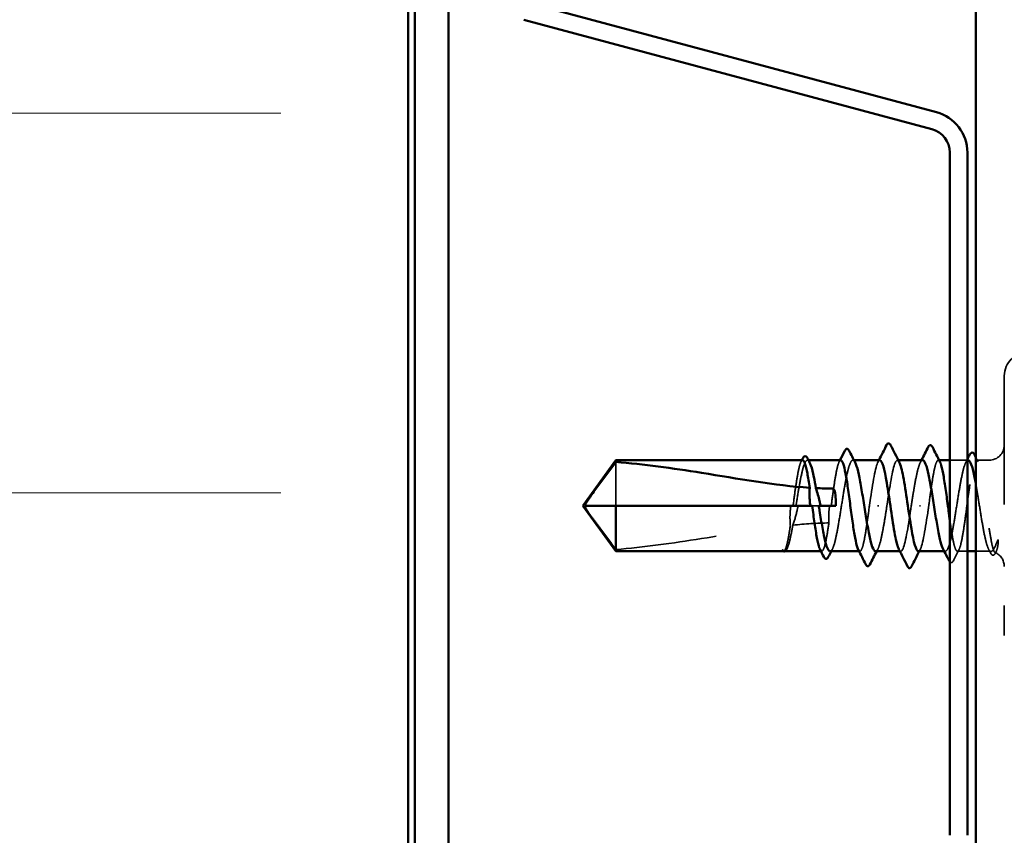
# Model space of a CAD drawing. Units: inches. Extents: x 0.6 to 33.4, y 0.6 to 21.4.
# Drawn here: x 6.9 to 7.8, y 4.5 to 5.3 of the extents above; entities that cross this region are included whole.
import ezdxf

# ---------------------------------------------------------------- set-up
doc = ezdxf.new("R2010")
doc.units = ezdxf.units.IN
doc.header["$LTSCALE"] = 2
doc.header["$MEASUREMENT"] = 0
doc.linetypes.add('DASHED', pattern=[0.2067, 0.1654, -0.0413])
for name, color, linetype, lineweight in [('Hatch (ANSI)', 7, 'Continuous', 18), ('Hidden (ANSI)', 7, 'DASHED', 35), ('Symbol (ANSI)', 7, 'Continuous', 25), ('Visible (ANSI)', 7, 'Continuous', 50)]:
    doc.layers.add(name, color=color, linetype=linetype, lineweight=lineweight)
doc.styles.add('Note Text (ANSI)', font='tahoma.ttf')
doc.dimstyles.new('Default (ANSI)$7', dxfattribs={"dimscale": 2, "dimtxt": 0.12, "dimasz": 0.098425, "dimexe": 0.125, "dimexo": 0.0625, "dimgap": 0.031496, "dimtad": 0, "dimtih": 1, "dimtoh": 1, "dimrnd": 1e-08, "dimzin": 4, "dimdsep": 46, "dimtxsty": 'Note Text (ANSI)', "dimcen": 0.09, "dimdle": 0.393701, "dimclrd": 256, "dimclre": 256, "dimclrt": 256, "dimadec": 0, "dimazin": 1, "dimtfac": 1, "dimtofl": 0, "dimtmove": 0, "dimatfit": 3, "dimfxl": 1, "dimtolj": 1, "dimtzin": 4, "dimlwd": -1, "dimlwe": -1, "dimarcsym": 0})

msp = doc.modelspace()

# ---------------------------------------------------------------- hatches: boundary and pattern name
at = {"layer": 'Hatch (ANSI)', "true_color": 0x0080ff}
h = msp.add_hatch(dxfattribs=at)
h.set_pattern_fill('INSUL', color=150, scale=3, style=0)
h.paths.add_polyline_path([(7.25149, 3.044497), (7.25149, 14.084527), (5.918156, 14.084527), (5.918156, 3.044497)])

# ---------------------------------------------------------------- linework, layer by layer
at = {"layer": 'Hidden (ANSI)', "ltscale": 0.383859}
msp.add_line((7.840823, 4.991194), (7.840823, 4.734527), dxfattribs=at)
at = {"layer": 'Hidden (ANSI)', "ltscale": 0.055243}
msp.add_line((7.456823, 4.906115), (7.456823, 4.86286), dxfattribs=at)
at = {"layer": 'Hidden (ANSI)', "ltscale": 0.000951534}
msp.add_line((7.647278, 4.90786), (7.646174, 4.90786), dxfattribs=at)
at = {"layer": 'Hidden (ANSI)', "ltscale": 0.000951487}
for p, q in [((7.692221, 4.90786), (7.691116, 4.90786)), ((7.78253, 4.81786), (7.781426, 4.81786))]:
    msp.add_line(p, q, dxfattribs=at)
at = {"layer": 'Hidden (ANSI)', "ltscale": 0.000794323}
for p, q in [((7.736095, 4.90786), (7.735156, 4.90786)), ((7.73849, 4.81786), (7.737551, 4.81786))]:
    msp.add_line(p, q, dxfattribs=at)
at = {"layer": 'Hidden (ANSI)', "ltscale": 0.000648891}
for p, q in [((7.776374, 4.90786), (7.775588, 4.90786)), ((7.698059, 4.81786), (7.697272, 4.81786))]:
    msp.add_line(p, q, dxfattribs=at)
at = {"layer": 'Hidden (ANSI)', "ltscale": 0.016407}
msp.add_line((7.80429, 4.90786), (7.786956, 4.90786), dxfattribs=at)
at = {"layer": 'Hidden (ANSI)', "ltscale": 0.011815}
msp.add_line((7.825823, 4.90786), (7.813312, 4.90786), dxfattribs=at)
at = {"layer": 'Hidden (ANSI)', "ltscale": 0.006098}
msp.add_line((7.65741, 4.86286), (7.650903, 4.86286), dxfattribs=at)
at = {"layer": 'Hidden (ANSI)', "ltscale": 0.001311}
for p, q in [((7.716754, 4.86286), (7.715559, 4.86286)), ((7.756892, 4.86286), (7.758087, 4.86286))]:
    msp.add_line(p, q, dxfattribs=at)
at = {"layer": 'Hidden (ANSI)', "ltscale": 0.000111758}
msp.add_line((7.622622, 4.81786), (7.6224, 4.81786), dxfattribs=at)
at = {"layer": 'Hidden (ANSI)', "ltscale": 0.000185894}
msp.add_line((7.625925, 4.820014), (7.625786, 4.819747), dxfattribs=at)
at = {"layer": 'Hidden (ANSI)', "ltscale": 0.000648918}
msp.add_line((7.660334, 4.81786), (7.659548, 4.81786), dxfattribs=at)
at = {"layer": 'Hidden (ANSI)', "ltscale": 0.009271}
msp.add_line((7.80429, 4.81786), (7.79445, 4.81786), dxfattribs=at)
at = {"layer": 'Hidden (ANSI)', "ltscale": 0.012281}
msp.add_line((7.825823, 4.81786), (7.812823, 4.81786), dxfattribs=at)
at = {"layer": 'Hidden (ANSI)', "ltscale": 0.034805}
msp.add_arc((7.864156, 4.991194), 0.023333, 90, 180, dxfattribs=at)
at = {"layer": 'Hidden (ANSI)', "ltscale": 0.022339}
msp.add_arc((7.825823, 4.92286), 0.015, 270, 0, dxfattribs=at)
at = {"layer": 'Hidden (ANSI)', "ltscale": 0.001519}
msp.add_arc((7.825823, 4.80286), 0.015, 83.505679, 90, dxfattribs=at)
at = {"layer": 'Hidden (ANSI)', "ltscale": 0.016691}
msp.add_arc((7.825823, 4.80286), 0.015, 0, 67.344088, dxfattribs=at)
at = {"layer": 'Hidden (ANSI)', "ltscale": 0.067814}
for points, knots in [([(7.641472, 4.90786), (7.641462, 4.90786), (7.641453, 4.90786), (7.640655, 4.907832), (7.639873, 4.906639), (7.638296, 4.90206), (7.637515, 4.898719), (7.635937, 4.890316), (7.635156, 4.885335), (7.633589, 4.874463), (7.632819, 4.868689), (7.632041, 4.86286)], [1.90799409, 1.90799409, 1.90799409, 1.90799409, 1.90881809, 1.90881809, 1.97699017, 1.97699017, 2.04516224, 2.04516224, 2.11333432, 2.11333432, 2.18056466, 2.18056466, 2.18056466, 2.18056466]), ([(7.679196, 4.90786), (7.679192, 4.90786), (7.679188, 4.90786), (7.678395, 4.907848), (7.677614, 4.906671), (7.676037, 4.902122), (7.675255, 4.898795), (7.673678, 4.890414), (7.672897, 4.885443), (7.671324, 4.874545), (7.670549, 4.868731), (7.669765, 4.86286)], [0.81771178, 0.81771178, 0.81771178, 0.81771178, 0.8180649, 0.8180649, 0.88623697, 0.88623697, 0.95440905, 0.95440905, 1.02258112, 1.02258112, 1.09028236, 1.09028236, 1.09028236, 1.09028236])]:
    msp.add_open_spline(points, degree=3, knots=knots, dxfattribs=at)
at = {"layer": 'Hidden (ANSI)', "ltscale": 0.081541}
msp.add_open_spline([(7.634939, 4.86286), (7.635164, 4.864281), (7.635391, 4.865704), (7.63656, 4.87303), (7.637494, 4.878768), (7.639381, 4.889243), (7.640315, 4.893878), (7.642201, 4.901408), (7.643135, 4.904229), (7.645022, 4.907656), (7.645956, 4.90823), (7.647399, 4.907311), (7.647898, 4.906665), (7.648396, 4.905707)], degree=3, knots=[0.25819344, 0.25819344, 0.25819344, 0.25819344, 0.27469436, 0.27469436, 0.34336795, 0.34336795, 0.41204154, 0.41204154, 0.48071513, 0.48071513, 0.54938872, 0.54938872, 0.58584698, 0.58584698, 0.58584698, 0.58584698], dxfattribs=at)
at = {"layer": 'Hidden (ANSI)', "ltscale": 0.001558}
for points in [[(7.639892, 4.906311), (7.640157, 4.906827), (7.640421, 4.907344), (7.640686, 4.90786)], [(7.677616, 4.906311), (7.677881, 4.906827), (7.678146, 4.907344), (7.67841, 4.90786)]]:
    msp.add_open_spline(points, degree=3, dxfattribs=at)
at = {"layer": 'Hidden (ANSI)', "ltscale": 0.149704}
for points, knots in [([(7.668645, 4.81786), (7.668917, 4.81786), (7.669189, 4.817958), (7.670405, 4.818829), (7.671339, 4.820664), (7.673225, 4.826442), (7.674159, 4.830328), (7.676046, 4.839644), (7.67698, 4.844984), (7.678866, 4.856409), (7.6798, 4.862383), (7.681687, 4.874164), (7.682621, 4.879856), (7.684507, 4.890185), (7.685441, 4.894721), (7.687327, 4.902012), (7.688261, 4.904695), (7.690148, 4.90783), (7.691082, 4.90825), (7.692464, 4.907148), (7.692901, 4.906547), (7.693338, 4.905707)], [1.07891415, 1.07891415, 1.07891415, 1.07891415, 1.09877744, 1.09877744, 1.16745103, 1.16745103, 1.23612462, 1.23612462, 1.30479821, 1.30479821, 1.3734718, 1.3734718, 1.44214539, 1.44214539, 1.51081898, 1.51081898, 1.57949257, 1.57949257, 1.64816616, 1.64816616, 1.68013654, 1.68013654, 1.68013654, 1.68013654]), ([(7.805001, 4.90786), (7.804421, 4.90786), (7.803842, 4.907417), (7.802317, 4.905104), (7.801383, 4.902549), (7.799496, 4.895484), (7.798562, 4.891043), (7.796676, 4.880857), (7.795742, 4.875211), (7.793856, 4.863468), (7.792922, 4.857484), (7.791035, 4.845985), (7.790101, 4.840582), (7.788215, 4.831093), (7.787281, 4.8271), (7.785394, 4.821076), (7.78446, 4.819105), (7.782574, 4.817472), (7.78164, 4.817826), (7.780567, 4.819537), (7.780437, 4.819765), (7.780308, 4.820014)], [0.50698697, 0.50698697, 0.50698697, 0.50698697, 0.54938872, 0.54938872, 0.61806231, 0.61806231, 0.6867359, 0.6867359, 0.75540949, 0.75540949, 0.82408308, 0.82408308, 0.89275667, 0.89275667, 0.96143026, 0.96143026, 1.03010385, 1.03010385, 1.09877744, 1.09877744, 1.10822535, 1.10822535, 1.10822535, 1.10822535])]:
    msp.add_open_spline(points, degree=3, knots=knots, dxfattribs=at)
at = {"layer": 'Hidden (ANSI)', "ltscale": 0.067756}
for points, knots in [([(7.717823, 4.907798), (7.717423, 4.907832), (7.717024, 4.90761), (7.716624, 4.907115), (7.71394, 4.903787), (7.711257, 4.888349), (7.708574, 4.870243), (7.708213, 4.867804), (7.707851, 4.865332), (7.70749, 4.86286)], [4.712389, 4.712389, 4.712389, 4.712389, 4.8947073, 4.8947073, 4.8947073, 6.1183841, 6.1183841, 6.1183841, 6.2831853, 6.2831853, 6.2831853, 6.2831853]), ([(7.755823, 4.817922), (7.756223, 4.817888), (7.756623, 4.81811), (7.757022, 4.818606), (7.759706, 4.821934), (7.762389, 4.837371), (7.765072, 4.855478), (7.765434, 4.857916), (7.765795, 4.860388), (7.766156, 4.86286)], [-1.5707963, -1.5707963, -1.5707963, -1.5707963, -1.388478, -1.388478, -1.388478, -0.1648012, -0.1648012, -0.1648012, 0, 0, 0, 0])]:
    msp.add_open_spline(points, degree=3, knots=knots, dxfattribs=at)
at = {"layer": 'Hidden (ANSI)', "ltscale": 0.001873}
for points in [[(7.715935, 4.906019), (7.716251, 4.906633), (7.716568, 4.907246), (7.716884, 4.90786)], [(7.757712, 4.819702), (7.757395, 4.819088), (7.757078, 4.818474), (7.756762, 4.81786)]]:
    msp.add_open_spline(points, degree=3, dxfattribs=at)
at = {"layer": 'Hidden (ANSI)', "ltscale": 0.080137}
for points, knots in [([(7.724823, 4.86286), (7.727506, 4.881216), (7.73019, 4.898932), (7.732873, 4.905176), (7.734264, 4.908413), (7.735654, 4.908451), (7.737045, 4.905773)], [-6.2831853, -6.2831853, -6.2831853, -6.2831853, -5.0595085, -5.0595085, -5.0595085, -4.4253191, -4.4253191, -4.4253191, -4.4253191]), ([(7.748823, 4.86286), (7.74614, 4.844505), (7.743457, 4.826789), (7.740773, 4.820544), (7.739383, 4.817308), (7.737992, 4.81727), (7.736601, 4.819948)], [0, 0, 0, 0, 1.2236768, 1.2236768, 1.2236768, 1.8578662, 1.8578662, 1.8578662, 1.8578662])]:
    msp.add_open_spline(points, degree=3, knots=knots, dxfattribs=at)
at = {"layer": 'Hidden (ANSI)', "ltscale": 0.068063}
for points, knots in [([(7.760059, 4.90786), (7.759417, 4.90786), (7.758778, 4.907318), (7.757191, 4.904663), (7.756256, 4.901969), (7.75437, 4.894661), (7.753436, 4.890118), (7.75188, 4.881591), (7.75127, 4.878005), (7.750046, 4.870551), (7.749436, 4.866714), (7.748823, 4.86286)], [1.60127845, 1.60127845, 1.60127845, 1.60127845, 1.64816616, 1.64816616, 1.71683975, 1.71683975, 1.78551334, 1.78551334, 1.83010888, 1.83010888, 1.87470442, 1.87470442, 1.87470442, 1.87470442]), ([(7.713588, 4.81786), (7.71392, 4.81786), (7.714254, 4.818007), (7.715531, 4.819127), (7.716465, 4.821109), (7.718352, 4.827151), (7.719286, 4.831153), (7.720996, 4.839769), (7.721759, 4.844075), (7.723293, 4.853237), (7.724056, 4.858033), (7.724823, 4.86286)], [2.17320641, 2.17320641, 2.17320641, 2.17320641, 2.19755488, 2.19755488, 2.26622847, 2.26622847, 2.33490206, 2.33490206, 2.39077358, 2.39077358, 2.4466451, 2.4466451, 2.4466451, 2.4466451])]:
    msp.add_open_spline(points, degree=3, knots=knots, dxfattribs=at)
at = {"layer": 'Hidden (ANSI)', "ltscale": 0.002211}
for points in [[(7.757837, 4.905707), (7.75821, 4.906424), (7.758583, 4.907142), (7.758955, 4.90786)], [(7.670867, 4.820014), (7.670494, 4.819296), (7.670121, 4.818578), (7.669749, 4.81786)], [(7.715809, 4.820014), (7.715436, 4.819296), (7.715064, 4.818578), (7.714692, 4.81786)]]:
    msp.add_open_spline(points, degree=3, dxfattribs=at)
at = {"layer": 'Hidden (ANSI)', "ltscale": 0.079194}
for points in [[(7.766156, 4.86286), (7.766945, 4.868772), (7.767726, 4.874627), (7.769304, 4.88555), (7.770085, 4.890512), (7.771663, 4.89887), (7.772444, 4.902184), (7.774022, 4.906703), (7.774803, 4.907864), (7.776119, 4.907858), (7.776643, 4.907334), (7.777168, 4.906311)], [(7.70749, 4.86286), (7.706701, 4.856948), (7.70592, 4.851094), (7.704342, 4.840171), (7.703561, 4.835209), (7.701983, 4.826851), (7.701202, 4.823537), (7.699625, 4.819017), (7.698843, 4.817856), (7.697527, 4.817863), (7.697003, 4.818386), (7.696478, 4.81941)]]:
    msp.add_open_spline(points, degree=3, knots=[0, 0, 0, 0, 0.06817207, 0.06817207, 0.13634415, 0.13634415, 0.20451622, 0.20451622, 0.2726883, 0.2726883, 0.31825727, 0.31825727, 0.31825727, 0.31825727], dxfattribs=at)
at = {"layer": 'Hidden (ANSI)', "ltscale": 0.279782}
msp.add_open_spline([(7.786956, 4.848588), (7.787099, 4.847572), (7.787242, 4.846568), (7.788174, 4.840118), (7.788956, 4.83516), (7.790533, 4.826813), (7.791314, 4.823506), (7.792892, 4.819001), (7.793673, 4.817848), (7.795251, 4.817873), (7.796032, 4.81905), (7.79761, 4.823598), (7.798391, 4.826926), (7.799968, 4.835307), (7.80075, 4.840278), (7.802327, 4.851213), (7.803108, 4.857071), (7.804686, 4.868895), (7.805467, 4.874746), (7.807045, 4.885657), (7.807826, 4.89061), (7.809404, 4.898945), (7.810185, 4.902246), (7.811762, 4.906735), (7.812544, 4.90788), (7.814121, 4.90784), (7.814902, 4.906655), (7.81648, 4.902091), (7.817261, 4.898757), (7.818839, 4.890365), (7.81962, 4.885389), (7.821198, 4.874448), (7.821979, 4.868589), (7.823278, 4.858855), (7.823785, 4.85505), (7.824805, 4.84766), (7.825313, 4.844105), (7.825823, 4.840775)], degree=3, knots=[0.6011652, 0.6011652, 0.6011652, 0.6011652, 0.6135487, 0.6135487, 0.6817207, 0.6817207, 0.7498928, 0.7498928, 0.8180649, 0.8180649, 0.886237, 0.886237, 0.954409, 0.954409, 1.0225811, 1.0225811, 1.0907532, 1.0907532, 1.1589253, 1.1589253, 1.2270973, 1.2270973, 1.2952694, 1.2952694, 1.3634415, 1.3634415, 1.4316136, 1.4316136, 1.4997856, 1.4997856, 1.5679577, 1.5679577, 1.6361298, 1.6361298, 1.6802019, 1.6802019, 1.724274, 1.724274, 1.724274, 1.724274], dxfattribs=at)
at = {"layer": 'Hidden (ANSI)', "ltscale": 0.003025}
msp.add_open_spline([(7.802779, 4.905707), (7.803284, 4.906677), (7.803787, 4.907648), (7.80429, 4.90862)], degree=3, dxfattribs=at)
at = {"layer": 'Hidden (ANSI)', "ltscale": 0.004228}
msp.add_open_spline([(7.812823, 4.910356), (7.813511, 4.909007), (7.814201, 4.907658), (7.814892, 4.906311)], degree=3, dxfattribs=at)
at = {"layer": 'Hidden (ANSI)', "ltscale": 0.078767}
msp.add_open_spline([(7.825823, 4.819051), (7.82488, 4.820407), (7.823946, 4.822892), (7.82206, 4.829834), (7.821125, 4.834223), (7.819239, 4.844329), (7.818305, 4.849948), (7.816419, 4.861669), (7.815485, 4.867656), (7.813967, 4.876939), (7.813395, 4.880331), (7.812823, 4.883529)], degree=3, knots=[0, 0, 0, 0, 0.06867359, 0.06867359, 0.13734718, 0.13734718, 0.20602077, 0.20602077, 0.27469436, 0.27469436, 0.31654792, 0.31654792, 0.31654792, 0.31654792], dxfattribs=at)
at = {"layer": 'Hidden (ANSI)', "ltscale": 0.051085}
msp.add_open_spline([(7.456823, 4.819606), (7.451429, 4.826904), (7.446231, 4.833926), (7.438386, 4.844559), (7.435792, 4.848076), (7.431939, 4.853388), (7.430685, 4.855126), (7.428863, 4.857797), (7.428272, 4.858682), (7.427456, 4.86009), (7.427197, 4.860569), (7.426763, 4.861611), (7.426576, 4.86217), (7.426576, 4.86286)], degree=3, knots=[1.77119474, 1.77119474, 1.77119474, 1.77119474, 1.89337081, 1.89337081, 1.95648317, 1.95648317, 1.98803935, 1.98803935, 2.00381744, 2.00381744, 2.01170649, 2.01170649, 2.01959554, 2.01959554, 2.01959554, 2.01959554], dxfattribs=at)
at = {"layer": 'Hidden (ANSI)', "ltscale": 0.018462}
msp.add_open_spline([(7.629869, 4.86286), (7.629818, 4.86252), (7.629768, 4.86218), (7.629616, 4.861088), (7.629523, 4.860336), (7.629178, 4.857206), (7.629028, 4.854839), (7.62894, 4.84942), (7.629072, 4.846425), (7.62936, 4.843428)], degree=3, knots=[0.000086857, 0.000086857, 0.000086857, 0.000086857, 0.004019349, 0.004019349, 0.012688032, 0.012688032, 0.04001055, 0.04001055, 0.074636114, 0.074636114, 0.074636114, 0.074636114], dxfattribs=at)
at = {"layer": 'Hidden (ANSI)', "ltscale": 0.018832}
msp.add_open_spline([(7.63179, 4.843686), (7.633537, 4.848701), (7.635113, 4.853918), (7.636407, 4.859974), (7.636574, 4.860807), (7.636773, 4.861881), (7.636816, 4.862118), (7.636888, 4.862524), (7.636917, 4.862692), (7.636946, 4.86286)], degree=3, knots=[0.010643986, 0.010643986, 0.010643986, 0.010643986, 0.070713541, 0.070713541, 0.080268615, 0.080268615, 0.08298437, 0.08298437, 0.084901861, 0.084901861, 0.084901861, 0.084901861], dxfattribs=at)
at = {"layer": 'Hidden (ANSI)', "ltscale": 0.016146}
msp.add_open_spline([(7.668112, 4.86286), (7.66803, 4.86229), (7.667954, 4.861719), (7.667726, 4.859877), (7.667598, 4.858605), (7.667252, 4.854096), (7.667203, 4.850893), (7.667367, 4.847051), (7.667399, 4.846448), (7.667437, 4.845846)], degree=3, knots=[0.000086763, 0.000086763, 0.000086763, 0.000086763, 0.006672635, 0.006672635, 0.02130746, 0.02130746, 0.058365183, 0.058365183, 0.065278469, 0.065278469, 0.065278469, 0.065278469], dxfattribs=at)
at = {"layer": 'Hidden (ANSI)', "ltscale": 0.168304}
msp.add_open_spline([(7.456823, 4.819606), (7.484187, 4.821793), (7.512779, 4.825828), (7.570967, 4.834979), (7.600547, 4.840294), (7.62936, 4.843428)], degree=3, knots=[3.50164596, 3.50164596, 3.50164596, 3.50164596, 3.81337749, 3.81337749, 4.13199612, 4.13199612, 4.13199612, 4.13199612], dxfattribs=at)
at = {"layer": 'Hidden (ANSI)', "ltscale": 0.044685}
msp.add_open_spline([(7.62936, 4.843428), (7.628669, 4.838758), (7.627983, 4.834504), (7.626597, 4.827204), (7.625909, 4.824218), (7.624522, 4.819847), (7.623834, 4.818495), (7.623141, 4.818036)], degree=3, knots=[2.25802762, 2.25802762, 2.25802762, 2.25802762, 2.31785054, 2.31785054, 2.37777553, 2.37777553, 2.43770052, 2.43770052, 2.43770052, 2.43770052], dxfattribs=at)
at = {"layer": 'Hidden (ANSI)', "ltscale": 0.045125}
msp.add_open_spline([(7.624336, 4.818036), (7.625279, 4.81856), (7.626213, 4.820248), (7.628099, 4.825757), (7.629033, 4.829524), (7.630583, 4.837021), (7.631186, 4.840248), (7.63179, 4.843686)], degree=3, knots=[0, 0, 0, 0, 0.06867359, 0.06867359, 0.13734718, 0.13734718, 0.18152645, 0.18152645, 0.18152645, 0.18152645], dxfattribs=at)
at = {"layer": 'Hidden (ANSI)', "ltscale": 0.033938}
msp.add_open_spline([(7.63179, 4.843686), (7.643828, 4.844939), (7.655734, 4.845724), (7.667437, 4.845846)], degree=3, dxfattribs=at)
at = {"layer": 'Hidden (ANSI)', "ltscale": 0.06243}
msp.add_open_spline([(7.667437, 4.845846), (7.667422, 4.845737), (7.667406, 4.845628), (7.666601, 4.840064), (7.66582, 4.835111), (7.664243, 4.826776), (7.663461, 4.823475), (7.661884, 4.818986), (7.661103, 4.817841), (7.659792, 4.817874), (7.659274, 4.818397), (7.658754, 4.81941)], degree=3, knots=[1.1575669, 1.1575669, 1.1575669, 1.1575669, 1.15892527, 1.15892527, 1.22709735, 1.22709735, 1.29526942, 1.29526942, 1.3634415, 1.3634415, 1.40853765, 1.40853765, 1.40853765, 1.40853765], dxfattribs=at)
at = {"layer": 'Hidden (ANSI)', "ltscale": 0.074323}
msp.add_open_spline([(7.825823, 4.840775), (7.826673, 4.835226), (7.827479, 4.830364), (7.828942, 4.823099), (7.829593, 4.82052), (7.830877, 4.81714), (7.831498, 4.816421), (7.832557, 4.816949), (7.832999, 4.817765), (7.83382, 4.820396), (7.834198, 4.822106), (7.834565, 4.824228)], degree=3, knots=[0, 0, 0, 0, 0.07343798, 0.07343798, 0.13729124, 0.13729124, 0.20295255, 0.20295255, 0.25294519, 0.25294519, 0.29854034, 0.29854034, 0.29854034, 0.29854034], dxfattribs=at)
at = {"layer": 'Hidden (ANSI)', "ltscale": 0.044587}
msp.add_open_spline([(7.834325, 4.828831), (7.833135, 4.825756), (7.831616, 4.821741), (7.82916, 4.818294), (7.82836, 4.817705), (7.826979, 4.8178), (7.826394, 4.81823), (7.825823, 4.819051)], degree=3, knots=[0, 0, 0, 0, 0.0620118, 0.0620118, 0.09444296, 0.09444296, 0.11964894, 0.11964894, 0.11964894, 0.11964894], dxfattribs=at)
at = {"layer": 'Hidden (ANSI)', "ltscale": 0.008258}
msp.add_open_spline([(7.834565, 4.824228), (7.834676, 4.824868), (7.834762, 4.825574), (7.834867, 4.827046), (7.834879, 4.827708), (7.834845, 4.828473), (7.834824, 4.828694), (7.834778, 4.828958), (7.834752, 4.829074), (7.834705, 4.829171), (7.834695, 4.829188), (7.834677, 4.829213), (7.834669, 4.829221), (7.834654, 4.829234), (7.834647, 4.829239), (7.834633, 4.829245), (7.834626, 4.829247), (7.83461, 4.82925), (7.8346, 4.829249), (7.834575, 4.829243), (7.834559, 4.829234), (7.834508, 4.829193), (7.834473, 4.829141), (7.834399, 4.829012), (7.834358, 4.828916), (7.834325, 4.828831)], degree=3, knots=[0, 0, 0, 0, 0.013743764, 0.013743764, 0.027191762, 0.027191762, 0.033937715, 0.033937715, 0.037573593, 0.037573593, 0.038301792, 0.038301792, 0.03872796, 0.03872796, 0.039051446, 0.039051446, 0.039381816, 0.039381816, 0.039869374, 0.039869374, 0.040905478, 0.040905478, 0.044056042, 0.044056042, 0.048830608, 0.048830608, 0.048830608, 0.048830608], dxfattribs=at)
at = {"layer": 'Hidden (ANSI)', "ltscale": 0.007896}
msp.add_open_spline([(7.623141, 4.818036), (7.622694, 4.81774), (7.622341, 4.81786), (7.622092, 4.818069)], degree=3, dxfattribs=at)
at = {"layer": 'Hidden (ANSI)', "ltscale": 0.003739}
msp.add_open_spline([(7.623689, 4.81786), (7.623895, 4.81786), (7.624111, 4.817912), (7.624336, 4.818036)], degree=3, dxfattribs=at)
at = {"layer": 'Hidden (ANSI)', "ltscale": 0.008385}
msp.add_open_spline([(7.625786, 4.819747), (7.625369, 4.818945), (7.624944, 4.818343), (7.624364, 4.817922), (7.624314, 4.81789), (7.624263, 4.81786)], degree=3, knots=[0, 0, 0, 0, 0.031087337, 0.031087337, 0.033911403, 0.033911403, 0.033911403, 0.033911403], dxfattribs=at)
at = {"layer": 'Hidden (ANSI)', "ltscale": 0.011501}
msp.add_open_spline([(7.79603, 4.81941), (7.794177, 4.815797), (7.792336, 4.812179), (7.7905, 4.808557)], degree=3, dxfattribs=at)
at = {"layer": 'Hidden (ANSI)', "ltscale": 0.004217}
msp.add_open_spline([(7.827335, 4.81599), (7.826642, 4.817332), (7.825947, 4.818674), (7.82525, 4.820014)], degree=3, dxfattribs=at)
at = {"layer": 'Hidden (ANSI)', "ltscale": 0.001567}
msp.add_open_spline([(7.832836, 4.817617), (7.832571, 4.817098), (7.832305, 4.816579), (7.83204, 4.816059)], degree=3, dxfattribs=at)
at = {"layer": 'Hidden (ANSI)', "ltscale": 0.020397}
msp.add_open_spline([(7.7905, 4.808557), (7.790074, 4.807717), (7.789647, 4.807108), (7.788305, 4.806462), (7.787569, 4.806773), (7.786956, 4.807445)], degree=3, knots=[0, 0, 0, 0, 0.038485953, 0.038485953, 0.081745195, 0.081745195, 0.081745195, 0.081745195], dxfattribs=at)
at = {"layer": 'Hidden (ANSI)', "ltscale": 0.025099}
msp.add_open_spline([(7.83204, 4.816059), (7.831623, 4.815242), (7.831201, 4.814638), (7.830116, 4.81389), (7.829359, 4.813851), (7.828206, 4.814539), (7.827767, 4.815153), (7.827335, 4.81599)], degree=3, knots=[0, 0, 0, 0, 0.03310293, 0.03310293, 0.06606644, 0.06606644, 0.10065159, 0.10065159, 0.10065159, 0.10065159], dxfattribs=at)
at = {"layer": 'Visible (ANSI)', "color": 150, "true_color": 0x0080ff}
msp.add_line((7.25149, 12.751194), (7.25149, 3.044497), dxfattribs=at)
at = {"layer": 'Visible (ANSI)', "color": 5, "true_color": 0x0000ff}
msp.add_line((7.812823, 9.944527), (7.812823, 3.044497), dxfattribs=at)
at = {"layer": 'Visible (ANSI)', "color": 1, "true_color": 0xff0000}
for p, q in [((7.258156, 7.524527), (7.258156, 3.574527)), ((7.29149, 3.574527), (7.29149, 7.524527))]:
    msp.add_line(p, q, dxfattribs=at)
at = {"layer": 'Visible (ANSI)', "color": 96, "true_color": 0x008000}
for p, q in [((7.773654, 5.251762), (7.370337, 5.359831)), ((7.769168, 5.23502), (7.365851, 5.343088)), ((7.786956, 4.537217), (7.786956, 5.211837)), ((7.80429, 4.537217), (7.80429, 5.211837))]:
    msp.add_line(p, q, dxfattribs=at)
at = {"layer": 'Visible (ANSI)'}
for p, q in [((7.424156, 4.86286), (7.456823, 4.90786)), ((7.456823, 4.90786), (7.456823, 4.906115)), ((7.641472, 4.90786), (7.456823, 4.90786)), ((7.679196, 4.90786), (7.647278, 4.90786)), ((7.717823, 4.90786), (7.692221, 4.90786)), ((7.760059, 4.90786), (7.736095, 4.90786)), ((7.786956, 4.90786), (7.776374, 4.90786)), ((7.805001, 4.90786), (7.80429, 4.90786)), ((7.424156, 4.86286), (7.456823, 4.81786)), ((7.456823, 4.86286), (7.426576, 4.86286)), ((7.650903, 4.86286), (7.456823, 4.86286)), ((7.456823, 4.86286), (7.456823, 4.81786)), ((7.674156, 4.86286), (7.65741, 4.86286)), ((7.6224, 4.81786), (7.456823, 4.81786)), ((7.659548, 4.81786), (7.623691, 4.81786)), ((7.697272, 4.81786), (7.668645, 4.81786)), ((7.737551, 4.81786), (7.713588, 4.81786)), ((7.781426, 4.81786), (7.755823, 4.81786)), ((7.812823, 4.81786), (7.80429, 4.81786))]:
    msp.add_line(p, q, dxfattribs=at)
at = {"layer": 'Visible (ANSI)', "color": 96, "true_color": 0x008000}
for radius in [0.041333, 0.024]:
    msp.add_arc((7.762956, 5.211837), radius, 0, 75, dxfattribs=at)
at = {"layer": 'Visible (ANSI)'}
for points, knots in [([(7.724488, 4.922765), (7.724922, 4.923622), (7.725367, 4.924251), (7.727063, 4.92476), (7.727903, 4.923926), (7.728491, 4.922765)], [0, 0, 0, 0, 0.04287871, 0.04287871, 0.10096303, 0.10096303, 0.10096303, 0.10096303]), ([(7.683146, 4.917164), (7.683572, 4.918004), (7.683999, 4.918613), (7.685652, 4.919409), (7.686727, 4.918548), (7.687411, 4.917211)], [0, 0, 0, 0, 0.03848595, 0.03848595, 0.10069671, 0.10069671, 0.10069671, 0.10069671]), ([(7.765665, 4.920936), (7.766099, 4.921787), (7.766542, 4.92241), (7.768246, 4.922973), (7.769132, 4.922117), (7.769749, 4.920897)], [0, 0, 0, 0, 0.04176401, 0.04176401, 0.1008596, 0.1008596, 0.1008596, 0.1008596]), ([(7.806793, 4.913476), (7.807217, 4.914303), (7.807648, 4.914908), (7.809331, 4.915807), (7.810507, 4.914906), (7.811263, 4.913419)], [0, 0, 0, 0, 0.03633702, 0.03633702, 0.10051964, 0.10051964, 0.10051964, 0.10051964]), ([(7.456823, 4.906115), (7.45143, 4.898817), (7.446232, 4.891796), (7.438387, 4.881163), (7.435792, 4.877646), (7.43194, 4.872333), (7.430685, 4.870595), (7.428863, 4.867924), (7.428272, 4.867039), (7.427456, 4.865631), (7.427197, 4.865152), (7.426763, 4.86411), (7.426576, 4.863551), (7.426576, 4.86286)], [1.77134916, 1.77134916, 1.77134916, 1.77134916, 1.89351624, 1.89351624, 1.95663345, 1.95663345, 1.98819206, 1.98819206, 2.00397136, 2.00397136, 2.01186101, 2.01186101, 2.01975066, 2.01975066, 2.01975066, 2.01975066]), ([(7.456823, 4.906115), (7.484187, 4.903928), (7.512779, 4.899892), (7.57751, 4.889713), (7.613701, 4.882879), (7.648469, 4.880606)], [3.50164596, 3.50164596, 3.50164596, 3.50164596, 3.81337749, 3.81337749, 4.20286983, 4.20286983, 4.20286983, 4.20286983]), ([(7.648469, 4.880606), (7.647698, 4.885921), (7.646933, 4.890748), (7.645372, 4.898982), (7.644591, 4.902276), (7.643023, 4.906724), (7.642251, 4.90786), (7.641472, 4.90786)], [1.70575632, 1.70575632, 1.70575632, 1.70575632, 1.77247395, 1.77247395, 1.84064602, 1.84064602, 1.90799409, 1.90799409, 1.90799409, 1.90799409]), ([(7.641606, 4.909662), (7.642023, 4.910478), (7.642445, 4.911083), (7.64353, 4.91183), (7.644287, 4.91187), (7.64544, 4.911182), (7.645879, 4.910568), (7.646311, 4.909731)], [0, 0, 0, 0, 0.03310293, 0.03310293, 0.06606644, 0.06606644, 0.10065159, 0.10065159, 0.10065159, 0.10065159]), ([(7.648396, 4.905707), (7.648836, 4.90486), (7.649277, 4.90377), (7.650662, 4.899624), (7.651596, 4.895798), (7.653219, 4.887866), (7.653894, 4.884184), (7.65457, 4.880258)], [0.58584698, 0.58584698, 0.58584698, 0.58584698, 0.61806231, 0.61806231, 0.6867359, 0.6867359, 0.73620652, 0.73620652, 0.73620652, 0.73620652]), ([(7.696478, 4.81941), (7.696218, 4.819918), (7.695957, 4.820549), (7.694907, 4.823568), (7.694126, 4.826888), (7.692548, 4.835258), (7.691767, 4.840225), (7.690189, 4.851154), (7.689408, 4.85701), (7.687831, 4.868834), (7.687049, 4.874686), (7.685472, 4.885603), (7.684691, 4.890561), (7.683113, 4.898908), (7.682332, 4.902215), (7.680758, 4.906708), (7.679981, 4.90786), (7.679196, 4.90786)], [0.31825727, 0.31825727, 0.31825727, 0.31825727, 0.34086037, 0.34086037, 0.40903245, 0.40903245, 0.47720452, 0.47720452, 0.5453766, 0.5453766, 0.61354867, 0.61354867, 0.68172075, 0.68172075, 0.74989282, 0.74989282, 0.81771178, 0.81771178, 0.81771178, 0.81771178]), ([(7.693338, 4.905707), (7.69384, 4.904742), (7.694341, 4.903462), (7.695789, 4.898927), (7.696723, 4.894983), (7.698609, 4.885573), (7.699543, 4.880199), (7.701429, 4.868733), (7.702363, 4.862754), (7.70425, 4.850992), (7.705184, 4.845325), (7.70707, 4.835072), (7.708004, 4.830587), (7.70989, 4.823417), (7.710825, 4.820802), (7.712376, 4.818345), (7.712981, 4.81786), (7.713588, 4.81786)], [1.68013654, 1.68013654, 1.68013654, 1.68013654, 1.71683975, 1.71683975, 1.78551334, 1.78551334, 1.85418693, 1.85418693, 1.92286052, 1.92286052, 1.99153411, 1.99153411, 2.0602077, 2.0602077, 2.12888129, 2.12888129, 2.17320641, 2.17320641, 2.17320641, 2.17320641]), ([(7.736601, 4.819948), (7.735309, 4.822438), (7.734016, 4.827274), (7.732723, 4.834069), (7.73004, 4.848176), (7.727357, 4.869745), (7.724674, 4.885588), (7.72239, 4.899069), (7.720107, 4.907605), (7.717823, 4.907798)], [1.8578662, 1.8578662, 1.8578662, 1.8578662, 2.4473536, 2.4473536, 2.4473536, 3.6710304, 3.6710304, 3.6710304, 4.712389, 4.712389, 4.712389, 4.712389]), ([(7.737045, 4.905773), (7.738338, 4.903283), (7.73963, 4.898447), (7.740923, 4.891651), (7.743606, 4.877545), (7.746289, 4.855975), (7.748973, 4.840133), (7.751256, 4.826651), (7.75354, 4.818116), (7.755823, 4.817922)], [-4.4253191, -4.4253191, -4.4253191, -4.4253191, -3.8358317, -3.8358317, -3.8358317, -2.6121549, -2.6121549, -2.6121549, -1.5707963, -1.5707963, -1.5707963, -1.5707963]), ([(7.780308, 4.820014), (7.779496, 4.821574), (7.77869, 4.823953), (7.776933, 4.830646), (7.775999, 4.835138), (7.774113, 4.845401), (7.773179, 4.851072), (7.771292, 4.862837), (7.770358, 4.868816), (7.768472, 4.880276), (7.767538, 4.885645), (7.765652, 4.895042), (7.764718, 4.898978), (7.762831, 4.904869), (7.761897, 4.906767), (7.760655, 4.907743), (7.760357, 4.90786), (7.760059, 4.90786)], [1.10822535, 1.10822535, 1.10822535, 1.10822535, 1.16745103, 1.16745103, 1.23612462, 1.23612462, 1.30479821, 1.30479821, 1.3734718, 1.3734718, 1.44214539, 1.44214539, 1.51081898, 1.51081898, 1.57949257, 1.57949257, 1.60127845, 1.60127845, 1.60127845, 1.60127845]), ([(7.777168, 4.906311), (7.777428, 4.905803), (7.777689, 4.905172), (7.778739, 4.902153), (7.77952, 4.898832), (7.781098, 4.890463), (7.781879, 4.885496), (7.783457, 4.874567), (7.784238, 4.868711), (7.785672, 4.857961), (7.786313, 4.853163), (7.786956, 4.848588)], [0.31825727, 0.31825727, 0.31825727, 0.31825727, 0.34086037, 0.34086037, 0.40903245, 0.40903245, 0.47720452, 0.47720452, 0.5453766, 0.5453766, 0.60116522, 0.60116522, 0.60116522, 0.60116522]), ([(7.812823, 4.883529), (7.812456, 4.885578), (7.812089, 4.887547), (7.810778, 4.894208), (7.809844, 4.898259), (7.807958, 4.904413), (7.807024, 4.906457), (7.80572, 4.90769), (7.80536, 4.90786), (7.805001, 4.90786)], [0.31654792, 0.31654792, 0.31654792, 0.31654792, 0.34336795, 0.34336795, 0.41204154, 0.41204154, 0.48071513, 0.48071513, 0.50698697, 0.50698697, 0.50698697, 0.50698697]), ([(7.649106, 4.86286), (7.649041, 4.863301), (7.64898, 4.863741), (7.648799, 4.865124), (7.648692, 4.866067), (7.648397, 4.869154), (7.648279, 4.871291), (7.648217, 4.875849), (7.648294, 4.878234), (7.648469, 4.880606)], [0.000086797, 0.000086797, 0.000086797, 0.000086797, 0.005173115, 0.005173115, 0.016027251, 0.016027251, 0.040627788, 0.040627788, 0.068135853, 0.068135853, 0.068135853, 0.068135853]), ([(7.65457, 4.880258), (7.65608, 4.875757), (7.657294, 4.871522), (7.658437, 4.866373), (7.658649, 4.865343), (7.658934, 4.863827), (7.65902, 4.863344), (7.659103, 4.86286)], [0.043174456, 0.043174456, 0.043174456, 0.043174456, 0.103970357, 0.103970357, 0.119122684, 0.119122684, 0.126187124, 0.126187124, 0.126187124, 0.126187124]), ([(7.670823, 4.879857), (7.671005, 4.879857), (7.67118, 4.879821), (7.671509, 4.879692), (7.671663, 4.8796), (7.672093, 4.879267), (7.672331, 4.878968), (7.673883, 4.876528), (7.673943, 4.873905), (7.674189, 4.868409), (7.674156, 4.865529), (7.674156, 4.86286)], [-0.069333988, -0.069333988, -0.069333988, -0.069333988, -0.067250493, -0.067250493, -0.065166998, -0.065166998, -0.061000009, -0.061000009, -0.030500005, -0.030500005, 0, 0, 0, 0]), ([(7.658754, 4.81941), (7.658488, 4.819928), (7.658222, 4.820575), (7.657166, 4.823629), (7.656385, 4.826964), (7.654807, 4.835356), (7.654026, 4.840332), (7.652457, 4.851216), (7.651684, 4.857011), (7.650903, 4.86286)], [1.40853765, 1.40853765, 1.40853765, 1.40853765, 1.43161357, 1.43161357, 1.49978565, 1.49978565, 1.56795772, 1.56795772, 1.63542352, 1.63542352, 1.63542352, 1.63542352]), ([(7.65741, 4.86286), (7.657666, 4.861247), (7.657923, 4.859632), (7.659123, 4.852123), (7.660058, 4.846407), (7.661944, 4.836004), (7.662878, 4.831419), (7.664764, 4.824008), (7.665698, 4.821255), (7.667312, 4.818449), (7.667978, 4.81786), (7.668645, 4.81786)], [0.80534074, 0.80534074, 0.80534074, 0.80534074, 0.82408308, 0.82408308, 0.89275667, 0.89275667, 0.96143026, 0.96143026, 1.03010385, 1.03010385, 1.07891415, 1.07891415, 1.07891415, 1.07891415]), ([(7.622092, 4.818069), (7.621998, 4.818148), (7.621919, 4.81824), (7.621728, 4.818501), (7.621639, 4.818691), (7.62159, 4.818868), (7.62157, 4.818944), (7.621581, 4.819017), (7.621587, 4.819034), (7.621604, 4.81905), (7.621609, 4.819053), (7.621618, 4.819056), (7.621621, 4.819057), (7.621626, 4.819058), (7.621629, 4.819058), (7.621633, 4.819058), (7.621635, 4.819058), (7.62164, 4.819058), (7.621643, 4.819058), (7.621649, 4.819057), (7.621653, 4.819057), (7.621664, 4.819054), (7.621672, 4.819051), (7.621702, 4.81904), (7.621726, 4.819026), (7.621846, 4.818951), (7.621985, 4.818822), (7.622498, 4.818361), (7.623042, 4.817858), (7.623689, 4.81786)], [0.038635056, 0.038635056, 0.038635056, 0.038635056, 0.053244777, 0.053244777, 0.082548328, 0.082548328, 0.088507497, 0.088507497, 0.090334286, 0.090334286, 0.091006282, 0.091006282, 0.09122351, 0.09122351, 0.091361193, 0.091361193, 0.091481917, 0.091481917, 0.091626087, 0.091626087, 0.091877733, 0.091877733, 0.092488207, 0.092488207, 0.094638156, 0.094638156, 0.106239995, 0.106239995, 0.132167558, 0.132167558, 0.132167558, 0.132167558]), ([(7.666854, 4.812244), (7.666429, 4.811417), (7.665998, 4.810812), (7.664315, 4.809914), (7.663139, 4.810815), (7.662383, 4.812301)], [0, 0, 0, 0, 0.03633702, 0.03633702, 0.10051964, 0.10051964, 0.10051964, 0.10051964]), ([(7.707981, 4.804785), (7.707548, 4.803934), (7.707104, 4.80331), (7.7054, 4.802748), (7.704514, 4.803604), (7.703898, 4.804824)], [0, 0, 0, 0, 0.04176401, 0.04176401, 0.1008596, 0.1008596, 0.1008596, 0.1008596]), ([(7.749158, 4.802955), (7.748724, 4.802098), (7.748279, 4.80147), (7.746583, 4.800961), (7.745743, 4.801794), (7.745155, 4.802955)], [0, 0, 0, 0, 0.04287871, 0.04287871, 0.10096303, 0.10096303, 0.10096303, 0.10096303])]:
    msp.add_open_spline(points, degree=3, knots=knots, dxfattribs=at)
for points in [[(7.67841, 4.90786), (7.679995, 4.910958), (7.681573, 4.91406), (7.683146, 4.917164)], [(7.687411, 4.917211), (7.689375, 4.91337), (7.691348, 4.909534), (7.693338, 4.905707)], [(7.716884, 4.90786), (7.719437, 4.912819), (7.721967, 4.91779), (7.724488, 4.922765)], [(7.728491, 4.922765), (7.731324, 4.917174), (7.73417, 4.911588), (7.737045, 4.906019)], [(7.758955, 4.90786), (7.761208, 4.91221), (7.763441, 4.916571), (7.765665, 4.920936)], [(7.769749, 4.920897), (7.772209, 4.916028), (7.774679, 4.911164), (7.777168, 4.906311)], [(7.640686, 4.90786), (7.640993, 4.908461), (7.6413, 4.909061), (7.641606, 4.909662)], [(7.646311, 4.909731), (7.647004, 4.908389), (7.647699, 4.907047), (7.648396, 4.905707)], [(7.80429, 4.90862), (7.805126, 4.910237), (7.805961, 4.911856), (7.806793, 4.913476)], [(7.811263, 4.913419), (7.811782, 4.912398), (7.812302, 4.911377), (7.812823, 4.910356)], [(7.65457, 4.880258), (7.660028, 4.879992), (7.665448, 4.879857), (7.670823, 4.879857)], [(7.624263, 4.81786), (7.623591, 4.817471), (7.622705, 4.817558), (7.622092, 4.81807)], [(7.662383, 4.812301), (7.661177, 4.814673), (7.659968, 4.817043), (7.658754, 4.81941)], [(7.669749, 4.81786), (7.668781, 4.81599), (7.667816, 4.814118), (7.666854, 4.812244)], [(7.703898, 4.804824), (7.701437, 4.809692), (7.698967, 4.814557), (7.696478, 4.81941)], [(7.714692, 4.81786), (7.712438, 4.813511), (7.710205, 4.80915), (7.707981, 4.804785)], [(7.745155, 4.802955), (7.742322, 4.808547), (7.739477, 4.814133), (7.736601, 4.819702)], [(7.756762, 4.81786), (7.754209, 4.812902), (7.751679, 4.807931), (7.749158, 4.802955)], [(7.786235, 4.80851), (7.784271, 4.812351), (7.782298, 4.816187), (7.780308, 4.820014)], [(7.786956, 4.807445), (7.786688, 4.807739), (7.786443, 4.808102), (7.786235, 4.80851)]]:
    msp.add_open_spline(points, degree=3, dxfattribs=at)

# ---------------------------------------------------------------- leaders
at = {"layer": 'Symbol (ANSI)', "annotation_type": 0, "has_hookline": 1, "hookline_direction": 0, "text_width": 1.989953}
msp.add_leader([(1.448156, 9.455009), (9.827742, 4.580684), (10.024592, 4.580684)], dimstyle='Default (ANSI)$7', override={"dimtad": 0}, dxfattribs=at)

doc.saveas('drawing.dxf')
